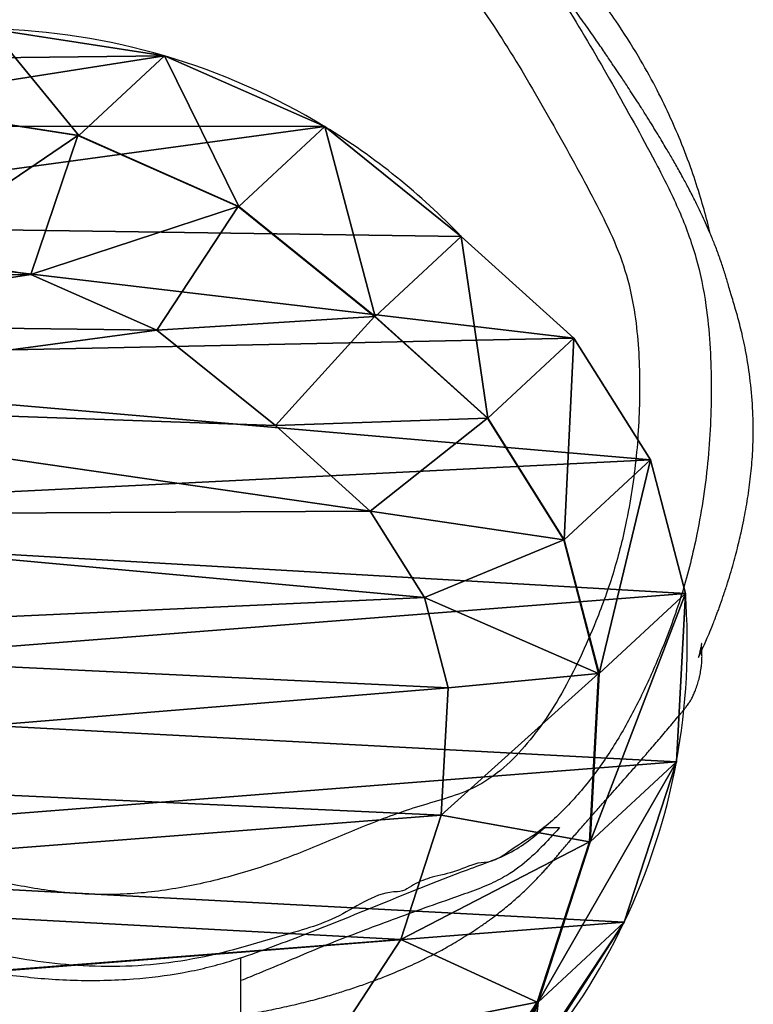
# Model space of a CAD drawing. Units: centimetres. Extents: x -468 to 399, y -457 to 382.
# Drawn here: x -97 to -87, y 215 to 228 of the extents above; entities that cross this region are included whole.
import ezdxf

# ---------------------------------------------------------------- set-up
doc = ezdxf.new("R2010")
doc.units = ezdxf.units.CM
doc.header["$LTSCALE"] = 2.54
doc.layers.get('0').update_dxf_attribs({"true_color": 0xff5454})
doc.layers.add('VP-EQ', color=7, linetype='Continuous', true_color=0x8a3492)

# ---------------------------------------------------------------- blocks, each defined once
blk = doc.blocks.new('R__nica_4')
at = {"color": 0}
for p, q in [((16.877, 9.126, 58), (17.156, 10.918, 58)), ((16.877, 9.126, 58), (17.156, 10.918, 58)), ((19.189, 10.889, 56), (18.813, 8.474, 56)), ((19.189, 10.889, 56), (18.813, 8.474, 56)), ((19.189, 10.872, 55.606), (18.813, 8.461, 55.698)), ((19.189, 10.872, 55.606), (18.813, 8.461, 55.698)), ((20.296, 9.678, 25.621), (19.922, 7.265, 25.662)), ((20.296, 9.678, 25.621), (19.922, 7.265, 25.662)), ((16.102, 7.373, 58), (16.877, 9.126, 58)), ((16.102, 7.373, 58), (16.877, 9.126, 58)), ((18.813, 8.474, 56), (16.877, 9.126, 58)), ((18.813, 8.474, 56), (16.877, 9.126, 58)), ((18.813, 8.474, 56), (17.825, 6.238, 56)), ((18.813, 8.474, 56), (17.825, 6.238, 56)), ((18.813, 8.461, 55.698), (17.825, 6.229, 55.771)), ((18.813, 8.461, 55.698), (17.825, 6.229, 55.771)), ((18.813, 8.461, 55.698), (18.813, 8.474, 56)), ((18.813, 8.461, 55.698), (18.813, 8.474, 56)), ((19.922, 7.265, 25.662), (18.813, 8.461, 55.698)), ((19.922, 7.265, 25.662), (18.813, 8.461, 55.698)), ((14.77, 5.718, 58), (16.102, 7.373, 58)), ((14.77, 5.718, 58), (16.102, 7.373, 58)), ((16.102, 7.373, 58), (17.825, 6.238, 56)), ((16.102, 7.373, 58), (17.825, 6.238, 56)), ((19.922, 7.265, 25.662), (18.936, 5.03, 25.689)), ((19.922, 7.265, 25.662), (18.936, 5.03, 25.689)), ((19.922, 7.265), (19.922, 7.265, 25.662)), ((19.922, 7.265), (19.922, 7.265, 25.662)), ((17.825, 6.238, 56), (16.292, 4.335, 56)), ((17.825, 6.238, 56), (16.292, 4.335, 56)), ((17.825, 6.229, 55.771), (16.292, 4.328, 55.82)), ((17.825, 6.229, 55.771), (16.292, 4.328, 55.82)), ((17.825, 6.229, 55.771), (17.825, 6.238, 56)), ((17.825, 6.229, 55.771), (17.825, 6.238, 56)), ((18.936, 5.03, 25.689), (17.825, 6.229, 55.771)), ((18.936, 5.03, 25.689), (17.825, 6.229, 55.771)), ((13.578, 4.395, 58), (14.77, 5.718, 58)), ((13.578, 4.395, 58), (14.77, 5.718, 58)), ((16.292, 4.335, 56), (14.77, 5.718, 58)), ((16.292, 4.335, 56), (14.77, 5.718, 58)), ((18.936, 5.03, 25.689), (17.405, 3.128, 25.698)), ((18.936, 5.03, 25.689), (17.405, 3.128, 25.698)), ((18.936, 5.03), (18.936, 5.03, 25.689)), ((18.936, 5.03), (18.936, 5.03, 25.689)), ((6.173, 4.907, 58), (7.608, 3.972, 58)), ((6.173, 4.907, 58), (7.608, 3.972, 58)), ((12.377, 3.641, 58), (13.578, 4.395, 58)), ((12.377, 3.641, 58), (13.578, 4.395, 58)), ((14.876, 2.763, 56), (13.578, 4.395, 58)), ((14.876, 2.763, 56), (13.578, 4.395, 58)), ((16.292, 4.335, 56), (14.876, 2.763, 56)), ((16.292, 4.335, 56), (14.876, 2.763, 56)), ((16.292, 4.328, 55.82), (14.876, 2.757, 55.858)), ((16.292, 4.328, 55.82), (14.876, 2.757, 55.858)), ((16.292, 4.328, 55.82), (16.292, 4.335, 56)), ((16.292, 4.328, 55.82), (16.292, 4.335, 56)), ((17.405, 3.128, 25.698), (16.292, 4.328, 55.82)), ((17.405, 3.128, 25.698), (16.292, 4.328, 55.82)), ((7.608, 3.972, 58), (6.738, 2.067, 56)), ((7.608, 3.972, 58), (6.738, 2.067, 56)), ((7.608, 3.972, 58), (9.341, 3.406, 58)), ((7.608, 3.972, 58), (9.341, 3.406, 58)), ((11.114, 3.311, 58), (12.377, 3.641, 58)), ((11.114, 3.311, 58), (12.377, 3.641, 58)), ((12.377, 3.641, 58), (13.18, 1.698, 56)), ((12.377, 3.641, 58), (13.18, 1.698, 56)), ((6.738, 2.067, 56), (4.769, 3.35, 56)), ((6.738, 2.067, 56), (4.769, 3.35, 56)), ((6.738, 2.056, 55.737), (4.769, 3.335, 55.648)), ((6.738, 2.056, 55.737), (4.769, 3.335, 55.648)), ((8.971, 1.338, 56), (9.341, 3.406, 58)), ((8.971, 1.338, 56), (9.341, 3.406, 58)), ((9.341, 3.406, 58), (11.114, 3.311, 58)), ((9.341, 3.406, 58), (11.114, 3.311, 58)), ((11.318, 1.212, 56), (11.114, 3.311, 58)), ((11.318, 1.212, 56), (11.114, 3.311, 58)), ((17.405, 3.128, 25.698), (15.99, 1.556, 25.703)), ((17.405, 3.128, 25.698), (15.99, 1.556, 25.703)), ((17.405, 3.128), (17.405, 3.128, 25.698)), ((17.405, 3.128), (17.405, 3.128, 25.698)), ((14.876, 2.763, 56), (13.18, 1.698, 56)), ((14.876, 2.763, 56), (13.18, 1.698, 56)), ((14.876, 2.757, 55.858), (13.18, 1.693, 55.87)), ((14.876, 2.757, 55.858), (13.18, 1.693, 55.87)), ((14.876, 2.757, 55.858), (14.876, 2.763, 56)), ((14.876, 2.757, 55.858), (14.876, 2.763, 56)), ((15.99, 1.556, 25.703), (14.876, 2.757, 55.858)), ((15.99, 1.556, 25.703), (14.876, 2.757, 55.858)), ((7.852, 0.854, 25.567), (5.882, 2.135, 25.505)), ((7.852, 0.854, 25.567), (5.882, 2.135, 25.505)), ((8.971, 1.338, 56), (6.738, 2.067, 56)), ((6.738, 2.056, 55.737), (6.738, 2.067, 56)), ((6.738, 2.056, 55.737), (6.738, 2.067, 56)), ((8.971, 1.338, 56), (6.738, 2.067, 56)), ((8.971, 1.329, 55.808), (6.738, 2.056, 55.737)), ((8.971, 1.329, 55.808), (6.738, 2.056, 55.737)), ((7.852, 0.854, 25.567), (6.738, 2.056, 55.737)), ((7.852, 0.854, 25.567), (6.738, 2.056, 55.737)), ((13.18, 1.698, 56), (11.318, 1.212, 56)), ((13.18, 1.698, 56), (11.318, 1.212, 56)), ((13.18, 1.693, 55.87), (11.318, 1.206, 55.856)), ((13.18, 1.693, 55.87), (11.318, 1.206, 55.856)), ((13.18, 1.693, 55.87), (13.18, 1.698, 56)), ((13.18, 1.693, 55.87), (13.18, 1.698, 56)), ((14.294, 0.491, 25.693), (13.18, 1.693, 55.87)), ((14.294, 0.491, 25.693), (13.18, 1.693, 55.87)), ((15.99, 1.556, 25.703), (14.294, 0.491, 25.693)), ((15.99, 1.556, 25.703), (14.294, 0.491, 25.693)), ((15.99, 1.556), (15.99, 1.556, 25.703)), ((15.99, 1.556), (15.99, 1.556, 25.703)), ((8.971, 1.329, 55.808), (8.971, 1.338, 56)), ((11.318, 1.212, 56), (8.971, 1.338, 56)), ((8.971, 1.329, 55.808), (8.971, 1.338, 56)), ((11.318, 1.212, 56), (8.971, 1.338, 56)), ((11.318, 1.206, 55.856), (8.971, 1.329, 55.808)), ((10.086, 0.127, 25.623), (8.971, 1.329, 55.808)), ((11.318, 1.206, 55.856), (8.971, 1.329, 55.808)), ((10.086, 0.127, 25.623), (8.971, 1.329, 55.808)), ((11.318, 1.206, 55.856), (11.318, 1.212, 56)), ((11.318, 1.206, 55.856), (11.318, 1.212, 56)), ((12.432, 0.003, 25.669), (11.318, 1.206, 55.856)), ((12.432, 0.003, 25.669), (11.318, 1.206, 55.856)), ((7.852, 0.854), (7.852, 0.854, 25.567)), ((10.086, 0.127, 25.623), (7.852, 0.854, 25.567)), ((10.086, 0.127, 25.623), (7.852, 0.854, 25.567)), ((7.852, 0.854), (7.852, 0.854, 25.567)), ((14.294, 0.491, 25.693), (12.432, 0.003, 25.669)), ((14.294, 0.491, 25.693), (12.432, 0.003, 25.669)), ((14.294, 0.491), (14.294, 0.491, 25.693)), ((14.294, 0.491), (14.294, 0.491, 25.693)), ((10.086, 0.127), (10.086, 0.127, 25.623)), ((12.432, 0.003, 25.669), (10.086, 0.127, 25.623)), ((10.086, 0.127), (10.086, 0.127, 25.623)), ((12.432, 0.003, 25.669), (10.086, 0.127, 25.623)), ((12.432, 0.003), (12.432, 0.003, 25.669)), ((12.432, 0.003), (12.432, 0.003, 25.669))]:
    blk.add_line(p, q, dxfattribs=at)
for centre, radius, start, end in [((10.944, 9.893), 9.355, 343.6804, 358.6804), ((10.944, 9.893), 9.355, 343.6804, 358.6804), ((10.944, 9.893), 9.355, 328.6804, 343.6804), ((10.944, 9.893), 9.355, 328.6804, 343.6804), ((10.944, 9.893), 9.355, 313.6804, 328.6804), ((10.944, 9.893), 9.355, 313.6804, 328.6804), ((11.73, 8.976), 9, 229.4749, 244.4749), ((11.73, 8.976), 9, 229.4749, 244.4749), ((11.73, 8.976), 9, 244.4749, 259.4749), ((11.73, 8.976), 9, 244.4749, 259.4749), ((11.73, 8.976), 9, 259.4749, 274.4749), ((11.73, 8.976), 9, 259.4749, 274.4749)]:
    blk.add_arc(centre, radius, start, end, dxfattribs=at)
mesh = blk.add_polyface(dxfattribs=at)
corners = [(3.624, 10.62), (3.774, 6.045), (3.546, 8.273), (4.082, 12.854), (4.571, 3.951), (4.889, 14.824), (5.882, 2.135), (6.636, 16.395), (7.852, 0.854), (8.73, 17.461), (10.086, 0.127), (11.028, 17.948), (12.432, 0.003), (13.445, 17.561), (14.294, 0.491), (15.679, 16.562), (15.99, 1.556), (17.578, 15.019), (17.405, 3.128), (18.936, 5.03), (18.945, 13.499), (19.922, 7.265), (19.872, 11.677), (20.296, 9.678)]
mesh.append_faces([[corners[k] for k in face] for face in [(0, 1, 2), (21, 22, 23)]], dxfattribs={"vtx0": -1, "color": 0})
mesh.append_faces([[corners[k] for k in face] for face in [(1, 3, 4), (4, 5, 6), (6, 7, 8), (8, 9, 10), (10, 11, 12), (12, 13, 14), (14, 15, 16), (16, 17, 18), (18, 17, 19), (19, 20, 21)]], dxfattribs={"vtx0": -1, "vtx1": -1, "color": 0})
mesh.append_faces([[corners[k] for k in face] for face in [(1, 0, 3), (4, 3, 5), (6, 5, 7), (8, 7, 9), (10, 9, 11), (12, 11, 13), (14, 13, 15), (16, 15, 17), (19, 17, 20), (21, 20, 22)]], dxfattribs={"vtx0": -1, "vtx2": -1, "color": 0})
mesh = blk.add_polyface(dxfattribs=at)
corners = [(4.627, 7.813, 58), (4.511, 11.691, 58), (4.441, 9.647, 58), (4.899, 13.577, 58), (5.235, 6.21, 58), (5.462, 14.951, 58), (6.173, 4.907, 58), (6.674, 16.041, 58), (7.608, 3.972, 58), (8.299, 16.867, 58), (9.341, 3.406, 58), (9.976, 17.222, 58), (11.114, 3.311, 58), (11.766, 16.934, 58), (12.377, 3.641, 58), (13.518, 16.148, 58), (13.578, 4.395, 58), (15.091, 14.866, 58), (14.77, 5.718, 58), (16.102, 7.373, 58), (16.177, 13.657, 58), (16.877, 9.126, 58), (16.864, 12.303, 58), (17.156, 10.918, 58)]
mesh.append_faces([[corners[k] for k in face] for face in [(0, 1, 2), (22, 21, 23)]], dxfattribs={"vtx0": -1, "color": 0})
mesh.append_faces([[corners[k] for k in face] for face in [(1, 0, 3), (3, 4, 5), (5, 6, 7), (7, 8, 9), (9, 10, 11), (11, 12, 13), (13, 14, 15), (15, 16, 17), (17, 19, 20), (20, 21, 22)]], dxfattribs={"vtx0": -1, "vtx1": -1, "color": 0})
mesh.append_faces([[corners[k] for k in face] for face in [(3, 0, 4), (5, 4, 6), (7, 6, 8), (9, 8, 10), (11, 10, 12), (13, 12, 14), (15, 14, 16), (17, 16, 18), (17, 18, 19), (20, 19, 21)]], dxfattribs={"vtx0": -1, "vtx2": -1, "color": 0})
mesh = blk.add_polyface(dxfattribs=at)
corners = [(18.813, 8.474, 56), (17.156, 10.918, 58), (16.877, 9.126, 58), (19.189, 10.889, 56)]
mesh.append_faces([[corners[k] for k in face] for face in [(0, 1, 2), (1, 0, 3)]], dxfattribs={"vtx0": -1, "color": 0})
mesh = blk.add_polyface(dxfattribs=at)
corners = [(19.189, 10.872, 55.606), (18.813, 8.474, 56), (18.813, 8.461, 55.698), (19.189, 10.889, 56)]
mesh.append_faces([[corners[k] for k in face] for face in [(0, 1, 2), (1, 0, 3)]], dxfattribs={"vtx0": -1, "color": 0})
mesh = blk.add_polyface(dxfattribs=at)
corners = [(20.296, 9.678, 25.621), (18.813, 8.461, 55.698), (19.922, 7.265, 25.662), (19.189, 10.872, 55.606)]
mesh.append_faces([[corners[k] for k in face] for face in [(0, 1, 2), (1, 0, 3)]], dxfattribs={"vtx0": -1, "color": 0})
mesh = blk.add_polyface(dxfattribs=at)
corners = [(20.296, 9.678), (19.922, 7.265, 25.662), (19.922, 7.265), (20.296, 9.678, 25.621)]
mesh.append_faces([[corners[k] for k in face] for face in [(0, 1, 2), (1, 0, 3)]], dxfattribs={"vtx0": -1, "color": 0})
mesh = blk.add_polyface(dxfattribs=at)
corners = [(17.825, 6.238, 56), (16.877, 9.126, 58), (16.102, 7.373, 58), (18.813, 8.474, 56)]
mesh.append_faces([[corners[k] for k in face] for face in [(0, 1, 2), (1, 0, 3)]], dxfattribs={"vtx0": -1, "color": 0})
mesh = blk.add_polyface(dxfattribs=at)
corners = [(18.813, 8.461, 55.698), (17.825, 6.238, 56), (17.825, 6.229, 55.771), (18.813, 8.474, 56)]
mesh.append_faces([[corners[k] for k in face] for face in [(0, 1, 2), (1, 0, 3)]], dxfattribs={"vtx0": -1, "color": 0})
mesh = blk.add_polyface(dxfattribs=at)
corners = [(19.922, 7.265, 25.662), (17.825, 6.229, 55.771), (18.936, 5.03, 25.689), (18.813, 8.461, 55.698)]
mesh.append_faces([[corners[k] for k in face] for face in [(0, 1, 2), (1, 0, 3)]], dxfattribs={"vtx0": -1, "color": 0})
mesh = blk.add_polyface(dxfattribs=at)
corners = [(16.292, 4.335, 56), (16.102, 7.373, 58), (14.77, 5.718, 58), (17.825, 6.238, 56)]
mesh.append_faces([[corners[k] for k in face] for face in [(0, 1, 2), (1, 0, 3)]], dxfattribs={"vtx0": -1, "color": 0})
mesh = blk.add_polyface(dxfattribs=at)
corners = [(19.922, 7.265), (18.936, 5.03, 25.689), (18.936, 5.03), (19.922, 7.265, 25.662)]
mesh.append_faces([[corners[k] for k in face] for face in [(0, 1, 2), (1, 0, 3)]], dxfattribs={"vtx0": -1, "color": 0})
mesh = blk.add_polyface(dxfattribs=at)
corners = [(17.825, 6.229, 55.771), (16.292, 4.335, 56), (16.292, 4.328, 55.82), (17.825, 6.238, 56)]
mesh.append_faces([[corners[k] for k in face] for face in [(0, 1, 2), (1, 0, 3)]], dxfattribs={"vtx0": -1, "color": 0})
mesh = blk.add_polyface(dxfattribs=at)
corners = [(18.936, 5.03, 25.689), (16.292, 4.328, 55.82), (17.405, 3.128, 25.698), (17.825, 6.229, 55.771)]
mesh.append_faces([[corners[k] for k in face] for face in [(0, 1, 2), (1, 0, 3)]], dxfattribs={"vtx0": -1, "color": 0})
mesh = blk.add_polyface(dxfattribs=at)
corners = [(14.876, 2.763, 56), (14.77, 5.718, 58), (13.578, 4.395, 58), (16.292, 4.335, 56)]
mesh.append_faces([[corners[k] for k in face] for face in [(0, 1, 2), (1, 0, 3)]], dxfattribs={"vtx0": -1, "color": 0})
mesh = blk.add_polyface(dxfattribs=at)
corners = [(18.936, 5.03), (17.405, 3.128, 25.698), (17.405, 3.128), (18.936, 5.03, 25.689)]
mesh.append_faces([[corners[k] for k in face] for face in [(0, 1, 2), (1, 0, 3)]], dxfattribs={"vtx0": -1, "color": 0})
mesh = blk.add_polyface(dxfattribs=at)
corners = [(6.738, 2.067, 56), (6.173, 4.907, 58), (4.769, 3.35, 56), (7.608, 3.972, 58)]
mesh.append_faces([[corners[k] for k in face] for face in [(0, 1, 2), (1, 0, 3)]], dxfattribs={"vtx0": -1, "color": 0})
mesh = blk.add_polyface(dxfattribs=at)
corners = [(13.18, 1.698, 56), (13.578, 4.395, 58), (12.377, 3.641, 58), (14.876, 2.763, 56)]
mesh.append_faces([[corners[k] for k in face] for face in [(0, 1, 2), (1, 0, 3)]], dxfattribs={"vtx0": -1, "color": 0})
mesh = blk.add_polyface(dxfattribs=at)
corners = [(16.292, 4.328, 55.82), (14.876, 2.763, 56), (14.876, 2.757, 55.858), (16.292, 4.335, 56)]
mesh.append_faces([[corners[k] for k in face] for face in [(0, 1, 2), (1, 0, 3)]], dxfattribs={"vtx0": -1, "color": 0})
mesh = blk.add_polyface(dxfattribs=at)
corners = [(17.405, 3.128, 25.698), (14.876, 2.757, 55.858), (15.99, 1.556, 25.703), (16.292, 4.328, 55.82)]
mesh.append_faces([[corners[k] for k in face] for face in [(0, 1, 2), (1, 0, 3)]], dxfattribs={"vtx0": -1, "color": 0})
mesh = blk.add_polyface(dxfattribs=at)
corners = [(8.971, 1.338, 56), (7.608, 3.972, 58), (6.738, 2.067, 56), (9.341, 3.406, 58)]
mesh.append_faces([[corners[k] for k in face] for face in [(0, 1, 2), (1, 0, 3)]], dxfattribs={"vtx0": -1, "color": 0})
mesh = blk.add_polyface(dxfattribs=at)
corners = [(11.318, 1.212, 56), (12.377, 3.641, 58), (11.114, 3.311, 58), (13.18, 1.698, 56)]
mesh.append_faces([[corners[k] for k in face] for face in [(0, 1, 2), (1, 0, 3)]], dxfattribs={"vtx0": -1, "color": 0})
mesh = blk.add_polyface(dxfattribs=at)
corners = [(6.738, 2.056, 55.737), (4.769, 3.35, 56), (4.769, 3.335, 55.648), (6.738, 2.067, 56)]
mesh.append_faces([[corners[k] for k in face] for face in [(0, 1, 2), (1, 0, 3)]], dxfattribs={"vtx0": -1, "color": 0})
mesh = blk.add_polyface(dxfattribs=at)
corners = [(7.852, 0.854, 25.567), (5.826, 2.195, 27.018), (5.882, 2.135, 25.505), (5.911, 2.142, 27.164), (6.738, 2.056, 55.737), (5.911, 2.356, 40.697), (5.279, 2.785, 41.824), (4.769, 3.335, 55.648)]
mesh.append_faces([[corners[k] for k in face] for face in [(0, 1, 2), (6, 4, 7)]], dxfattribs={"vtx0": -1, "color": 0})
mesh.append_faces([[corners[k] for k in face] for face in [(1, 0, 3), (3, 4, 5), (5, 4, 6)]], dxfattribs={"vtx0": -1, "vtx1": -1, "color": 0})
mesh.append_faces([[corners[k] for k in face] for face in [(3, 0, 4)]], dxfattribs={"vtx0": -1, "vtx2": -1, "color": 0})
mesh = blk.add_polyface(dxfattribs=at)
corners = [(11.318, 1.212, 56), (9.341, 3.406, 58), (8.971, 1.338, 56), (11.114, 3.311, 58)]
mesh.append_faces([[corners[k] for k in face] for face in [(0, 1, 2), (1, 0, 3)]], dxfattribs={"vtx0": -1, "color": 0})
mesh = blk.add_polyface(dxfattribs=at)
corners = [(17.405, 3.128), (15.99, 1.556, 25.703), (15.99, 1.556), (17.405, 3.128, 25.698)]
mesh.append_faces([[corners[k] for k in face] for face in [(0, 1, 2), (1, 0, 3)]], dxfattribs={"vtx0": -1, "color": 0})
mesh = blk.add_polyface(dxfattribs=at)
corners = [(14.876, 2.763, 56), (13.18, 1.693, 55.87), (14.876, 2.757, 55.858), (13.18, 1.698, 56)]
mesh.append_faces([[corners[k] for k in face] for face in [(0, 1, 2), (1, 0, 3)]], dxfattribs={"vtx0": -1, "color": 0})
mesh = blk.add_polyface(dxfattribs=at)
corners = [(15.99, 1.556, 25.703), (13.18, 1.693, 55.87), (14.294, 0.491, 25.693), (14.876, 2.757, 55.858)]
mesh.append_faces([[corners[k] for k in face] for face in [(0, 1, 2), (1, 0, 3)]], dxfattribs={"vtx0": -1, "color": 0})
mesh = blk.add_polyface(dxfattribs=at)
corners = [(7.852, 0.854, 25.567), (5.882, 2.135), (7.852, 0.854), (5.882, 2.135, 25.505)]
mesh.append_faces([[corners[k] for k in face] for face in [(0, 1, 2), (1, 0, 3)]], dxfattribs={"vtx0": -1, "color": 0})
mesh = blk.add_polyface(dxfattribs=at)
corners = [(8.971, 1.329, 55.808), (6.738, 2.067, 56), (6.738, 2.056, 55.737), (8.971, 1.338, 56)]
mesh.append_faces([[corners[k] for k in face] for face in [(0, 1, 2), (1, 0, 3)]], dxfattribs={"vtx0": -1, "color": 0})
mesh = blk.add_polyface(dxfattribs=at)
corners = [(10.086, 0.127, 25.623), (6.738, 2.056, 55.737), (7.852, 0.854, 25.567), (8.971, 1.329, 55.808)]
mesh.append_faces([[corners[k] for k in face] for face in [(0, 1, 2), (1, 0, 3)]], dxfattribs={"vtx0": -1, "color": 0})
mesh = blk.add_polyface(dxfattribs=at)
corners = [(13.18, 1.693, 55.87), (11.318, 1.212, 56), (11.318, 1.206, 55.856), (13.18, 1.698, 56)]
mesh.append_faces([[corners[k] for k in face] for face in [(0, 1, 2), (1, 0, 3)]], dxfattribs={"vtx0": -1, "color": 0})
mesh = blk.add_polyface(dxfattribs=at)
corners = [(14.294, 0.491, 25.693), (11.318, 1.206, 55.856), (12.432, 0.003, 25.669), (13.18, 1.693, 55.87)]
mesh.append_faces([[corners[k] for k in face] for face in [(0, 1, 2), (1, 0, 3)]], dxfattribs={"vtx0": -1, "color": 0})
mesh = blk.add_polyface(dxfattribs=at)
corners = [(15.99, 1.556, 25.703), (14.294, 0.491), (15.99, 1.556), (14.294, 0.491, 25.693)]
mesh.append_faces([[corners[k] for k in face] for face in [(0, 1, 2), (1, 0, 3)]], dxfattribs={"vtx0": -1, "color": 0})
mesh = blk.add_polyface(dxfattribs=at)
corners = [(11.318, 1.206, 55.856), (8.971, 1.338, 56), (8.971, 1.329, 55.808), (11.318, 1.212, 56)]
mesh.append_faces([[corners[k] for k in face] for face in [(0, 1, 2), (1, 0, 3)]], dxfattribs={"vtx0": -1, "color": 0})
mesh = blk.add_polyface(dxfattribs=at)
corners = [(12.432, 0.003, 25.669), (8.971, 1.329, 55.808), (10.086, 0.127, 25.623), (11.318, 1.206, 55.856)]
mesh.append_faces([[corners[k] for k in face] for face in [(0, 1, 2), (1, 0, 3)]], dxfattribs={"vtx0": -1, "color": 0})
mesh = blk.add_polyface(dxfattribs=at)
corners = [(10.086, 0.127, 25.623), (7.852, 0.854), (10.086, 0.127), (7.852, 0.854, 25.567)]
mesh.append_faces([[corners[k] for k in face] for face in [(0, 1, 2), (1, 0, 3)]], dxfattribs={"vtx0": -1, "color": 0})
mesh = blk.add_polyface(dxfattribs=at)
corners = [(14.294, 0.491, 25.693), (12.432, 0.003), (14.294, 0.491), (12.432, 0.003, 25.669)]
mesh.append_faces([[corners[k] for k in face] for face in [(0, 1, 2), (1, 0, 3)]], dxfattribs={"vtx0": -1, "color": 0})
mesh = blk.add_polyface(dxfattribs=at)
corners = [(12.432, 0.003, 25.669), (10.086, 0.127), (12.432, 0.003), (10.086, 0.127, 25.623)]
mesh.append_faces([[corners[k] for k in face] for face in [(0, 1, 2), (1, 0, 3)]], dxfattribs={"vtx0": -1, "color": 0})
blk = doc.blocks.new('Grupuj_11')
at = {"color": 0}
blk.add_blockref('R__nica_4', (323.678, -0.003), dxfattribs=at)
blk = doc.blocks.new('Grupuj_5')
at = {"color": 253, "true_color": 0xcab79a}
blk.add_blockref('Grupuj_11', (112.972, 291.517), dxfattribs=at)
blk = doc.blocks.new('Grupuj_43')
at = {"color": 253, "true_color": 0xcab79a, "rotation": 90.00000000000001}
blk.add_blockref('Grupuj_5', (452.113, 0), dxfattribs=at)
blk = doc.blocks.new('RB2325_')
at = {"color": 7, "linetype": 'Continuous', "lineweight": 25}
blk.add_line((-5416.46, 13532.09), (-6376.25, 13532.09), dxfattribs=at)
for points, knots in [([(-6368.24, 13532.09), (-6368.34, 13532.76), (-6368.6, 13534.47), (-6369.11, 13537.08), (-6369.73, 13539.88), (-6370.38, 13542.42), (-6371.01, 13544.67), (-6371.66, 13546.76), (-6372.31, 13548.71), (-6372.99, 13550.61), (-6373.64, 13552.29), (-6374.27, 13553.81), (-6374.88, 13555.22), (-6375.55, 13556.66), (-6376.3, 13558.22), (-6377.03, 13559.61), (-6377.71, 13560.86), (-6378.35, 13561.98), (-6379.06, 13563.16), (-6379.85, 13564.4), (-6380.69, 13565.65), (-6381.53, 13566.83), (-6382.32, 13567.88), (-6383.04, 13568.79), (-6383.68, 13569.57), (-6384.27, 13570.26), (-6385.01, 13571.09), (-6386.06, 13572.22), (-6387.33, 13573.47), (-6388.31, 13574.37), (-6388.73, 13574.75), (-6389.06, 13575.05), (-6389.4, 13575.34), (-6389.85, 13575.72), (-6390.37, 13576.16), (-6391.29, 13576.91), (-6392.27, 13577.75), (-6393.63, 13578.92), (-6394.92, 13580.06), (-6396.23, 13581.21), (-6397.51, 13582.35), (-6398.72, 13583.43), (-6399.78, 13584.37), (-6400.68, 13585.17), (-6401.47, 13585.87), (-6402.53, 13586.8), (-6403.84, 13587.95), (-6405.41, 13589.31), (-6407.12, 13590.78), (-6408.61, 13592.04), (-6409.54, 13592.82), (-6410.02, 13593.22), (-6410.17, 13593.35), (-6410.37, 13593.52), (-6410.49, 13593.62), (-6410.57, 13593.68), (-6410.63, 13593.73), (-6410.68, 13593.77), (-6410.72, 13593.81), (-6410.79, 13593.86), (-6410.88, 13593.93), (-6411.03, 13594.05), (-6411.22, 13594.2), (-6411.55, 13594.46), (-6411.95, 13594.71), (-6412.44, 13594.99), (-6412.93, 13595.22), (-6413.54, 13595.48), (-6414.2, 13595.72), (-6414.88, 13595.91), (-6415.44, 13596.05), (-6415.85, 13596.13), (-6416.19, 13596.19), (-6416.47, 13596.23), (-6416.61, 13596.25), (-6416.7, 13596.27), (-6416.79, 13596.28), (-6416.92, 13596.29), (-6417.16, 13596.32), (-6417.48, 13596.35), (-6417.76, 13596.36), (-6418.04, 13596.37), (-6418.33, 13596.37), (-6418.59, 13596.36), (-6419.03, 13596.35), (-6419.5, 13596.32), (-6419.88, 13596.32), (-6420.05, 13596.33), (-6419.96, 13596.31), (-6419.59, 13596.23), (-6419.23, 13596.15), (-6418.8, 13596.04), (-6418.43, 13595.95), (-6418.21, 13595.9), (-6418.07, 13595.87), (-6418, 13595.85), (-6418.1, 13595.91), (-6418.35, 13596.03), (-6418.78, 13596.23), (-6419.39, 13596.5), (-6420.2, 13596.86), (-6421.21, 13597.29), (-6422.33, 13597.75), (-6423.19, 13598.09), (-6423.77, 13598.31), (-6424.27, 13598.5), (-6424.83, 13598.71), (-6425.72, 13599.03), (-6426.96, 13599.46), (-6428.49, 13599.96), (-6430.63, 13600.61), (-6433.1, 13601.27), (-6436.2, 13602), (-6438.66, 13602.48), (-6441.71, 13602.98), (-6444.86, 13603.33), (-6447.94, 13603.51), (-6451.67, 13603.53), (-6456.07, 13603.21), (-6459.97, 13602.64), (-6463.14, 13601.97), (-6465.7, 13601.32), (-6468.02, 13600.61), (-6469.96, 13600.04), (-6471.59, 13599.56), (-6473.32, 13598.99), (-6475.13, 13598.33), (-6476.71, 13597.7), (-6478.05, 13597.12), (-6479.21, 13596.6), (-6480.41, 13596.03), (-6481.5, 13595.5), (-6482.5, 13594.99), (-6483.39, 13594.53), (-6484.17, 13594.11), (-6484.99, 13593.67), (-6485.83, 13593.21), (-6486.68, 13592.73), (-6487.48, 13592.27), (-6488.24, 13591.83), (-6489.05, 13591.35), (-6489.97, 13590.81), (-6491.01, 13590.18), (-6492.15, 13589.48), (-6493.38, 13588.71), (-6494.65, 13587.91), (-6495.88, 13587.12), (-6497, 13586.39), (-6497.96, 13585.76), (-6498.76, 13585.23), (-6499.42, 13584.79), (-6500, 13584.4), (-6500.51, 13584.05), (-6501.11, 13583.65), (-6501.8, 13583.18), (-6502.6, 13582.63), (-6503.5, 13582.01), (-6504.5, 13581.32), (-6505.56, 13580.57), (-6506.63, 13579.82), (-6507.7, 13579.06), (-6508.76, 13578.29), (-6509.81, 13577.53), (-6510.81, 13576.8), (-6511.74, 13576.12), (-6512.56, 13575.51), (-6513.29, 13574.96), (-6513.92, 13574.49), (-6514.42, 13574.11), (-6514.8, 13573.83), (-6515.09, 13573.6), (-6515.47, 13573.31), (-6515.93, 13572.96), (-6516.5, 13572.53), (-6517.14, 13572.02), (-6517.87, 13571.46), (-6518.67, 13570.83), (-6519.53, 13570.15), (-6520.43, 13569.43), (-6521.13, 13568.87), (-6521.51, 13568.55), (-6521.61, 13568.47)], [0, 0, 0, 0, 0.0055693, 0.0142318, 0.0228338, 0.0313105, 0.039045, 0.0457824, 0.0535885, 0.0610237, 0.0681306, 0.0741745, 0.0801342, 0.0862921, 0.093344, 0.101318, 0.1061908, 0.1113415, 0.1167682, 0.122469, 0.1284415, 0.1342251, 0.139286, 0.1436041, 0.1472135, 0.1501176, 0.1525399, 0.1567733, 0.1602999, 0.1610397, 0.1616471, 0.1619252, 0.1622012, 0.162797, 0.1635271, 0.1644369, 0.1674334, 0.1706516, 0.1739087, 0.1771975, 0.1811629, 0.1851673, 0.1892149, 0.1933131, 0.197638, 0.2027779, 0.2099423, 0.2182942, 0.2278184, 0.2384958, 0.2450694, 0.2467698, 0.2483165, 0.2488191, 0.249002, 0.249145, 0.2492046, 0.2492591, 0.2493109, 0.2493634, 0.249482, 0.2496331, 0.2500625, 0.2506813, 0.2524643, 0.2550285, 0.2583615, 0.2616599, 0.2659821, 0.2692577, 0.270828, 0.2719658, 0.2726861, 0.2729075, 0.2729936, 0.2730714, 0.2731508, 0.2732405, 0.2734739, 0.2742237, 0.2760997, 0.2784921, 0.2808412, 0.2831449, 0.2854037, 0.2938482, 0.3008175, 0.3072539, 0.3142276, 0.3208211, 0.3277401, 0.3405344, 0.3543591, 0.3692147, 0.3750514, 0.3808774, 0.3861571, 0.3908501, 0.3949653, 0.398517, 0.4015291, 0.4040437, 0.4061361, 0.4070646, 0.4075034, 0.407956, 0.4084586, 0.4090391, 0.410498, 0.4123239, 0.4142217, 0.4181855, 0.4224525, 0.4302692, 0.4381151, 0.4458948, 0.4535825, 0.4610672, 0.4683134, 0.4755542, 0.4821725, 0.4882563, 0.4941486, 0.5003045, 0.5066412, 0.5133322, 0.5204704, 0.5283781, 0.5377259, 0.5474682, 0.5567364, 0.5655166, 0.5738068, 0.5816052, 0.5889654, 0.5960605, 0.6046217, 0.6127828, 0.6205432, 0.6279191, 0.6356842, 0.6453065, 0.6559376, 0.667578, 0.6802279, 0.693647, 0.7063595, 0.7181134, 0.7289079, 0.7373425, 0.7450811, 0.7521237, 0.7586552, 0.7657412, 0.773407, 0.781773, 0.7908393, 0.800606, 0.8110106, 0.8215814, 0.8323182, 0.8432206, 0.8542886, 0.8653672, 0.8757772, 0.8852532, 0.894011, 0.9020512, 0.909374, 0.91361, 0.9176564, 0.9224478, 0.9282249, 0.9349873, 0.9427345, 0.9514657, 0.9611801, 0.9718769, 0.9835547, 0.9959782, 1, 1, 1, 1]), ([(-6535.24, 13538.37), (-6535.24, 13538.37), (-6535.24, 13539.85), (-6534.73, 13542.8), (-6534, 13547.63), (-6532.9, 13552.85), (-6531.16, 13557.75), (-6528.8, 13561.71), (-6525.89, 13565.01), (-6522.23, 13568.06), (-6516.22, 13572.57), (-6507.98, 13578.13), (-6497.29, 13584.28), (-6488.1, 13589.39), (-6480.32, 13593.3), (-6473.85, 13595.68), (-6465.86, 13597.31), (-6456.45, 13597.82), (-6445.79, 13597.4), (-6435.98, 13595.97), (-6427.13, 13593.77), (-6419.91, 13591.16), (-6413.49, 13588.35), (-6407.86, 13585.45), (-6402.53, 13582.07), (-6397.73, 13578.12), (-6393.84, 13574.03), (-6391.44, 13569.88), (-6389.48, 13567.43), (-6389.48, 13566.01), (-6389.48, 13566.01)], [0, 0, 0, 0, 0.0000003, 0.0241239, 0.048267, 0.0794273, 0.110489, 0.1321771, 0.1538759, 0.1815626, 0.2092894, 0.2759237, 0.3426675, 0.4094172, 0.4466265, 0.4839023, 0.5209418, 0.5785396, 0.6363285, 0.6939677, 0.7390386, 0.7841153, 0.8184076, 0.8527182, 0.8869339, 0.9204357, 0.9538887, 0.9769516, 0.9999997, 1, 1, 1, 1]), ([(-6477.12, 13597.51), (-6477.67, 13597.38), (-6479.36, 13596.98), (-6482.3, 13596.14), (-6486.08, 13594.91), (-6489.92, 13593.45), (-6493.81, 13591.76), (-6497.74, 13589.83), (-6502.13, 13587.37), (-6507.15, 13584.17), (-6512.4, 13580.28), (-6517.41, 13575.93), (-6521.46, 13571.96), (-6523.75, 13569.33), (-6524.67, 13568.27)], [0, 0, 0, 0, 0.029831, 0.092066, 0.161568, 0.23997, 0.309117, 0.385699, 0.471169, 0.574742, 0.70068, 0.815884, 0.92541, 1, 1, 1, 1]), ([(-6517.43, 13472.44), (-6515.89, 13470.42), (-6512.8, 13466.36), (-6507.55, 13460.79), (-6501.88, 13455.53), (-6495.76, 13450.66), (-6490.28, 13447), (-6485.75, 13444.31), (-6481.89, 13442.39), (-6477.43, 13440.96), (-6472.58, 13440.23), (-6467.84, 13440.48), (-6463.32, 13441.33), (-6458.84, 13442.38), (-6453.91, 13443.31), (-6448.52, 13443.67), (-6442.75, 13443.9), (-6436.96, 13444.55), (-6431.3, 13446.04), (-6425.81, 13448.18), (-6420.09, 13451.32), (-6414.22, 13455.39), (-6408.25, 13460.36), (-6402.55, 13466.21), (-6397.34, 13473), (-6392.79, 13480.72), (-6389.51, 13488.57), (-6387.22, 13496.29), (-6385.68, 13503.75), (-6384.86, 13511.39), (-6385.15, 13519.17), (-6386.52, 13526.9), (-6388.57, 13534.44), (-6391.32, 13541.71), (-6394.39, 13548.8), (-6396.75, 13554.89), (-6398.19, 13560), (-6399.46, 13563.89), (-6401.59, 13567.65), (-6404.71, 13570.92), (-6408.59, 13574.08), (-6413.05, 13576.9), (-6418, 13579.42), (-6423.65, 13581.87), (-6430.02, 13584.18), (-6437.91, 13586.14), (-6446.68, 13587.42), (-6456.26, 13587.81), (-6464.54, 13587.38), (-6471.37, 13585.97), (-6476.66, 13583.96), (-6483.55, 13580.46), (-6492.13, 13575.72), (-6502.43, 13569.82), (-6510.22, 13564.56), (-6515.76, 13560.42), (-6518.64, 13558.06), (-6520.65, 13555.83), (-6522.17, 13553.27), (-6523.34, 13549.77), (-6524.51, 13544.02), (-6525.39, 13536.7), (-6526.19, 13527.29), (-6526.95, 13517.26), (-6526.57, 13508.32), (-6526.04, 13501.1), (-6525.75, 13495.57), (-6525.08, 13490.02), (-6523.71, 13484.55), (-6521.63, 13479.27), (-6519.42, 13475.26), (-6517.88, 13473.08), (-6517.43, 13472.44)], [0, 0, 0, 0, 0.0165633, 0.0331557, 0.0497279, 0.0668577, 0.0839868, 0.0925614, 0.1011233, 0.11203, 0.1229292, 0.1328203, 0.14278, 0.1528074, 0.162791, 0.175338, 0.1878979, 0.2004175, 0.2131442, 0.225921, 0.2386521, 0.2554824, 0.2723474, 0.2891633, 0.3085106, 0.3279312, 0.3472624, 0.3637548, 0.3802727, 0.3967376, 0.4136732, 0.4307076, 0.4477175, 0.4644704, 0.4812491, 0.4980035, 0.5069088, 0.5158011, 0.5245572, 0.5347828, 0.5450281, 0.5570321, 0.5690729, 0.5811078, 0.5971161, 0.6131228, 0.6338931, 0.6547164, 0.6754703, 0.6876566, 0.6999277, 0.7121812, 0.7379365, 0.763689, 0.789398, 0.799054, 0.8086939, 0.8135945, 0.818491, 0.8279523, 0.8374534, 0.8566585, 0.8758803, 0.8989512, 0.9219957, 0.9340294, 0.946063, 0.9580689, 0.9703339, 0.982649, 0.9949068, 1, 1, 1, 1]), ([(-6394.37, 13576.52), (-6393.76, 13575.97), (-6392.3, 13574.65), (-6390.01, 13572.41), (-6387.89, 13569.7), (-6386.33, 13566.62), (-6385.22, 13563.65), (-6383.45, 13558.53), (-6380.91, 13551.57), (-6377.58, 13542.81), (-6374.82, 13536.58), (-6373.36, 13532.92), (-6373.03, 13532.09)], [0, 0, 0, 0, 0.063994, 0.153666, 0.244412, 0.30328, 0.362622, 0.422008, 0.601648, 0.775441, 0.949219, 1, 1, 1, 1]), ([(-6394.37, 13574.47), (-6394.37, 13574.52), (-6394.37, 13574.8), (-6394.37, 13575.46), (-6394.37, 13576.24), (-6394.37, 13576.52)], [0, 0, 0, 0, 0.13764, 0.6882049, 1, 1, 1, 1]), ([(-6394.37, 13455.15), (-6393.2, 13456.48), (-6390.86, 13459.14), (-6387.56, 13463.5), (-6384.49, 13468.28), (-6381.66, 13473.5), (-6379.05, 13479.27), (-6377.12, 13484.64), (-6375.8, 13489.26), (-6374.66, 13494.2), (-6373.81, 13499.41), (-6373.27, 13504.75), (-6373.05, 13508.81), (-6373.03, 13512.96), (-6373.27, 13518.06), (-6373.88, 13522.89), (-6374.8, 13527.29), (-6375.87, 13531.18), (-6377.36, 13535.47), (-6379.78, 13541.85), (-6383.41, 13550.94), (-6386.94, 13559.44), (-6389.41, 13566.24), (-6390.73, 13569.63), (-6392.48, 13572.25), (-6393.74, 13573.73), (-6394.37, 13574.47)], [0, 0, 0, 0, 0.052933, 0.106005, 0.155949, 0.205882, 0.257606, 0.309284, 0.33577, 0.362248, 0.416556, 0.443059, 0.469556, 0.497059, 0.524556, 0.570532, 0.594469, 0.618404, 0.657796, 0.697223, 0.776413, 0.887022, 0.914776, 0.942396, 0.971143, 1, 1, 1, 1]), ([(-6389.48, 13566.01), (-6389.48, 13566.01), (-6389.48, 13564.81), (-6388.29, 13562.59), (-6387.62, 13559.35), (-6386.74, 13556.43), (-6385.41, 13554.85), (-6385.41, 13553.92), (-6385.41, 13553.92)], [0, 0, 0, 0, 0.000004, 0.280901, 0.562221, 0.78056, 0.999996, 1, 1, 1, 1]), ([(-6385.41, 13553.92), (-6385.41, 13553.92), (-6385.41, 13550.99), (-6381.43, 13545.92), (-6379.43, 13538.14), (-6377.23, 13531.08), (-6375.77, 13524.52), (-6374.97, 13517.77), (-6374.95, 13511.07), (-6375.51, 13504.57), (-6376.55, 13498.25), (-6378.06, 13491.98), (-6380.08, 13485.44), (-6382.72, 13478.75), (-6386.23, 13471.97), (-6390.46, 13465.55), (-6394.93, 13459.59), (-6399.92, 13455.22), (-6402.44, 13450.9), (-6404.55, 13450.57), (-6404.55, 13450.57)], [0, 0, 0, 0, 0.0000005, 0.0773301, 0.1548783, 0.2133641, 0.2718209, 0.3320304, 0.3922794, 0.4481295, 0.5039912, 0.5610917, 0.6182017, 0.6842957, 0.7503847, 0.8190601, 0.8877355, 0.943667, 0.9999979, 1, 1, 1, 1])]:
    blk.add_open_spline(points, degree=3, knots=knots, dxfattribs=at)
blk = doc.blocks.new('RB2325_ 2D')
at = {"xscale": 0.1, "yscale": 0.1, "zscale": 0.1, "rotation": 270}
blk.add_blockref('RB2325_', (-1543.024, -954.154), dxfattribs=at)

msp = doc.modelspace()

# ---------------------------------------------------------------- block references
at = {"layer": 'VP-EQ', "color": 0}
for name, p in [('RB2325_ 2D', (95.409, 531.747)), ('Grupuj_43', (-248.806, -228.791))]:
    msp.add_blockref(name, p, dxfattribs=at)

doc.saveas('drawing.dxf')
